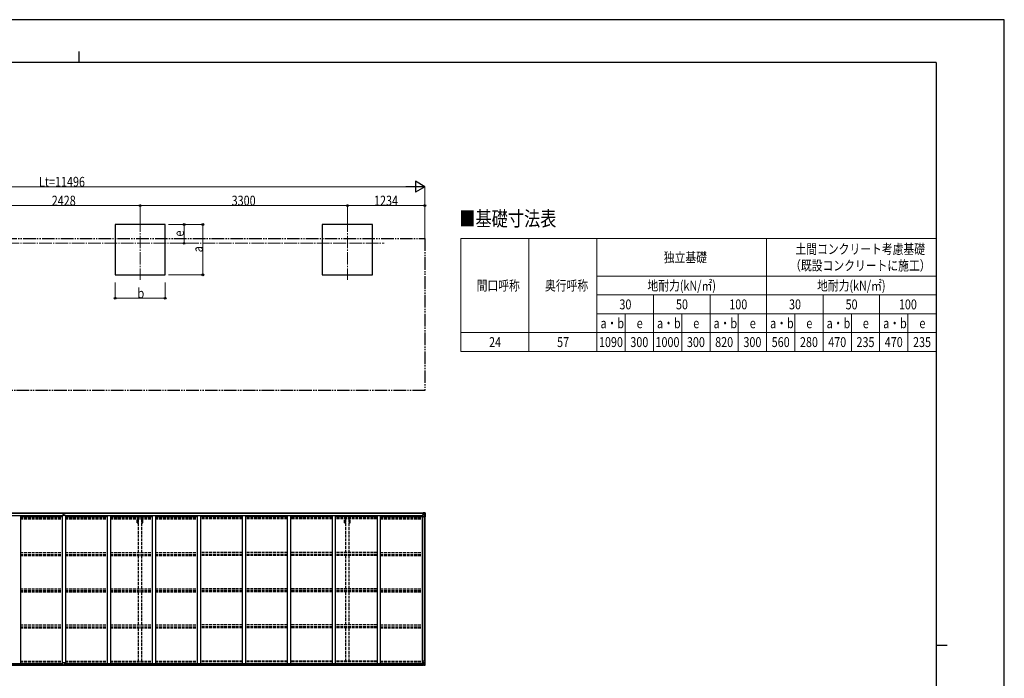
# Model space of a CAD drawing. Units: millimetres. Extents: x 0 to 29435, y 0 to 20790.
# Drawn here: x 13761 to 29435, y 10306 to 20790 of the extents above; entities that cross this region are included whole.
import ezdxf

# ---------------------------------------------------------------- set-up
doc = ezdxf.new("R2010")
doc.units = ezdxf.units.MM
for name, pattern in [('YCENTER_1', [13, 10, -1, 1, -1]), ('YDIVIDE_1', [15, 10, -1, 1, -1, 1, -1]), ('YHIDDEN_1', [4, 3, -1])]:
    doc.linetypes.add(name, pattern=pattern)
for name, color, linetype, lineweight in [('TABLE1', 255, 'Continuous', 13), ('USER1', 3, 'Continuous', 13), ('YKK_12', 2, 'Continuous', 13), ('YKK_13', 4, 'Continuous', 30), ('YKK_A1', 4, 'Continuous', 30), ('YKK_D', 6, 'Continuous', 13), ('YKK_ZWAK', 7, 'Continuous', 30)]:
    doc.layers.add(name, color=color, linetype=linetype, lineweight=lineweight)
doc.styles.add('text-b', font='extslim2.shx', dxfattribs={"width": 0.8, "bigfont": 'extfont2.shx'})

msp = doc.modelspace()

# ---------------------------------------------------------------- linework, layer by layer
at = {"layer": 'TABLE1', "lineweight": 15}
for p, q in [((20783, 17308), (28350, 17308)), ((20783, 17308), (20783, 15508)), ((22950, 17308), (22950, 16708)), ((25650, 17308), (25650, 16408)), ((25650, 16108), (25650, 15508)), ((28350, 16108), (28350, 15508)), ((22950, 15808), (28350, 15808)), ((22950, 15808), (22950, 15508)), ((23850, 15808), (23850, 15508)), ((24750, 15808), (24750, 15508))]:
    msp.add_line(p, q, dxfattribs=at)
at = {"layer": 'TABLE1'}
for p, q in [((21867, 17308), (21867, 15508)), ((28350, 17308), (28350, 16108)), ((22950, 16708), (28350, 16708)), ((22950, 16708), (22950, 15808)), ((22950, 16408), (28350, 16408)), ((23850, 16408), (23850, 15808)), ((24750, 16408), (24750, 15808)), ((25650, 16408), (25650, 16108)), ((26550, 16408), (26550, 15508)), ((27450, 16408), (27450, 15508)), ((22950, 16108), (28350, 16108)), ((23400, 16108), (23400, 15508)), ((24300, 16108), (24300, 15508)), ((25200, 16108), (25200, 15508)), ((26100, 16108), (26100, 15508)), ((27000, 16108), (27000, 15508)), ((27900, 16108), (27900, 15508)), ((20783, 15808), (22950, 15808)), ((20783, 15508), (21867, 15508)), ((21867, 15508), (28350, 15508))]:
    msp.add_line(p, q, dxfattribs=at)
at = {"layer": 'YKK_12', "linetype": 'YCENTER_1', "ltscale": 20}
for p, q in [((15678, 17611), (15678, 16648)), ((18978, 17611), (18978, 16648)), ((9391, 17230), (19561, 17230))]:
    msp.add_line(p, q, dxfattribs=at)
at = {"layer": 'YKK_13'}
for p, q in [((14456, 12909), (14463, 12909)), ((14456, 12908), (14456, 12909)), ((14463, 12908), (14456, 12908)), ((14456, 12907), (14456, 12908)), ((14456, 12907), (14463, 12907)), ((14463, 12907), (14456, 12907)), ((14456, 12907), (14456, 12907)), ((14456, 12896), (14456, 12907)), ((14458, 12940), (14462, 12940)), ((14458, 12937), (14458, 12940)), ((14458, 12935), (14458, 12937)), ((14463, 12937), (14458, 12937)), ((14459, 12934), (14463, 12934)), ((14459, 12932), (14459, 12934)), ((14459, 12932), (14463, 12932)), ((14459, 12929), (14459, 12932)), ((14459, 12929), (14463, 12929)), ((14459, 12921), (14459, 12929)), ((14459, 12921), (14463, 12920)), ((14459, 12909), (14459, 12921)), ((14462, 12940), (14464, 12940)), ((14463, 12934), (14463, 12937)), ((14464, 12937), (14463, 12937)), ((14463, 12934), (14463, 12923)), ((14463, 12923), (14466, 12923)), ((14463, 12916), (14463, 12923)), ((14463, 12916), (14466, 12916)), ((14463, 12907), (14463, 12916)), ((14463, 12907), (14466, 12907)), ((14463, 12900), (14463, 12907)), ((14463, 12900), (14466, 12900)), ((14463, 12900), (14463, 12896)), ((14464, 12940), (14471, 12940)), ((14464, 12940), (14464, 12937)), ((14471, 12937), (14464, 12937)), ((14466, 12934), (14470, 12934)), ((14466, 12934), (14466, 12923)), ((14466, 12932), (14470, 12932)), ((14466, 12929), (14470, 12929)), ((14466, 12916), (14466, 12923)), ((14466, 12920), (14470, 12920)), ((14466, 12907), (14466, 12916)), ((14466, 12909), (14473, 12909)), ((14473, 12908), (14466, 12908)), ((14466, 12900), (14466, 12907)), ((14466, 12907), (14473, 12907)), ((14473, 12907), (14466, 12907)), ((14466, 12900), (14466, 12896)), ((14470, 12932), (14470, 12934)), ((14470, 12929), (14470, 12932)), ((14470, 12920), (14470, 12929)), ((14470, 12909), (14470, 12920)), ((14471, 12940), (14471, 12937)), ((14471, 12935), (14471, 12937)), ((14473, 12909), (14473, 12908)), ((14473, 12907), (14473, 12908)), ((14473, 12907), (14473, 12907)), ((14473, 12896), (14473, 12907)), ((14448, 10520), (14448, 10552)), ((14448, 10520), (14448, 10520)), ((14480, 10553), (14449, 10553)), ((14458, 10519), (14449, 10519)), ((14458, 10514), (14458, 10519)), ((14464, 10514), (14458, 10514)), ((14464, 10514), (14471, 10514)), ((14471, 10514), (14471, 10519)), ((14471, 10519), (14480, 10519)), ((14481, 10520), (14481, 10552)), ((14481, 10520), (14481, 10520))]:
    msp.add_line(p, q, dxfattribs=at)
at = {"layer": 'YKK_13', "linetype": 'Continuous'}
for p, q in [((20174, 12935), (20174, 12936)), ((20175, 12935), (20174, 12935)), ((20174, 12935), (20174, 12933)), ((20180, 12933), (20174, 12933)), ((20174, 12933), (20174, 12933)), ((20175, 12936), (20175, 12935)), ((20180, 12935), (20175, 12935)), ((20175, 12933), (20190, 12933)), ((20176, 12912), (20177, 12912)), ((20176, 12896), (20176, 12912)), ((20177, 12910), (20176, 12910)), ((20176, 12900), (20180, 12900)), ((20177, 12912), (20177, 12910)), ((20181, 12912), (20177, 12912)), ((20177, 12910), (20180, 12910)), ((20180, 12938), (20179, 12938)), ((20180, 12938), (20181, 12938)), ((20180, 12933), (20180, 12935)), ((20180, 12933), (20190, 12933)), ((20180, 12933), (20180, 12933)), ((20180, 12878), (20180, 12911)), ((20204, 12904), (20180, 12904)), ((20181, 12938), (20181, 12938)), ((20191, 12914), (20181, 12912)), ((20181, 12912), (20191, 12913)), ((20181, 12912), (20181, 12912)), ((20211, 12877), (20181, 12877)), ((20182, 12934), (20182, 12936)), ((20182, 12935), (20190, 12935)), ((20182, 12935), (20190, 12935)), ((20190, 12934), (20182, 12934)), ((20186, 12941), (20192, 12940)), ((20186, 12940), (20186, 12941)), ((20192, 12939), (20186, 12940)), ((20186, 12939), (20186, 12940)), ((20186, 12939), (20191, 12939)), ((20186, 12939), (20191, 12939)), ((20186, 12939), (20186, 12939)), ((20186, 12939), (20186, 12938)), ((20187, 12913), (20187, 12933)), ((20190, 12933), (20187, 12933)), ((20187, 12929), (20191, 12929)), ((20187, 12921), (20191, 12921)), ((20190, 12935), (20190, 12933)), ((20190, 12934), (20191, 12934)), ((20190, 12933), (20190, 12933)), ((20190, 12933), (20190, 12933)), ((20190, 12933), (20190, 12933)), ((20191, 12939), (20191, 12914)), ((20191, 12935), (20192, 12935)), ((20191, 12931), (20192, 12931)), ((20191, 12917), (20192, 12917)), ((20191, 12913), (20191, 12914)), ((20192, 12914), (20192, 12940)), ((20204, 12939), (20192, 12940)), ((20192, 12940), (20204, 12939)), ((20193, 12931), (20192, 12931)), ((20204, 12931), (20192, 12931)), ((20204, 12917), (20192, 12917)), ((20198, 12926), (20197, 12926)), ((20197, 12926), (20197, 12925)), ((20197, 12925), (20198, 12925)), ((20200, 12928), (20199, 12928)), ((20199, 12928), (20199, 12927)), ((20199, 12924), (20199, 12923)), ((20199, 12923), (20200, 12923)), ((20200, 12927), (20200, 12928)), ((20200, 12923), (20200, 12924)), ((20201, 12925), (20201, 12926)), ((20201, 12926), (20201, 12926)), ((20201, 12925), (20201, 12925)), ((20213, 12939), (20204, 12939)), ((20204, 12939), (20212, 12939)), ((20206, 12931), (20204, 12931)), ((20204, 12917), (20204, 12917)), ((20204, 12917), (20206, 12917)), ((20211, 12904), (20204, 12904)), ((20206, 12917), (20206, 12931)), ((20207, 12934), (20210, 12938)), ((20211, 12904), (20207, 12916)), ((20211, 12938), (20211, 12938)), ((20211, 12877), (20211, 12938)), ((20214, 12877), (20211, 12877)), ((20213, 12939), (20213, 12939)), ((20213, 12939), (20213, 12939)), ((20214, 12938), (20214, 12877)), ((20214, 12938), (20214, 12938)), ((20176, 10541), (20176, 10521)), ((20176, 10521), (20176, 10520)), ((20176, 10520), (20186, 10520)), ((20186, 10542), (20177, 10542)), ((20177, 10520), (20186, 10520)), ((20180, 10577), (20180, 10544)), ((20204, 10551), (20180, 10551)), ((20214, 10578), (20181, 10578)), ((20181, 10544), (20191, 10542)), ((20181, 10543), (20181, 10544)), ((20189, 10542), (20181, 10543)), ((20192, 10542), (20186, 10542)), ((20186, 10515), (20186, 10520)), ((20204, 10516), (20186, 10515)), ((20191, 10542), (20191, 10542)), ((20192, 10542), (20192, 10515)), ((20192, 10538), (20204, 10538)), ((20204, 10524), (20192, 10524)), ((20192, 10515), (20204, 10516)), ((20198, 10530), (20197, 10530)), ((20197, 10530), (20197, 10529)), ((20197, 10529), (20198, 10529)), ((20200, 10532), (20199, 10532)), ((20199, 10532), (20199, 10531)), ((20199, 10528), (20199, 10528)), ((20199, 10528), (20200, 10528)), ((20200, 10531), (20200, 10532)), ((20200, 10528), (20200, 10528)), ((20201, 10529), (20201, 10530)), ((20201, 10530), (20201, 10530)), ((20201, 10529), (20201, 10529)), ((20211, 10551), (20204, 10551)), ((20204, 10538), (20204, 10538)), ((20204, 10538), (20206, 10538)), ((20206, 10524), (20204, 10524)), ((20213, 10516), (20204, 10516)), ((20204, 10516), (20212, 10516)), ((20206, 10538), (20206, 10524)), ((20211, 10551), (20207, 10539)), ((20207, 10521), (20210, 10517)), ((20211, 10578), (20211, 10517)), ((20211, 10517), (20211, 10517)), ((20213, 10516), (20213, 10516)), ((20214, 10517), (20214, 10578))]:
    msp.add_line(p, q, dxfattribs=at)
for centre in [(20199, 12925), (20199, 10530)]:
    msp.add_circle(centre, 5.3, dxfattribs=at)
at = {"layer": 'YKK_13'}
for centre, start, end in [((14459, 12935), 180, 270), ((14470, 12935), 270, 0), ((14449, 10552), 90, 180), ((14480, 10552), 0, 90)]:
    msp.add_arc(centre, 1, start, end, dxfattribs=at)
at = {"layer": 'YKK_13', "linetype": 'Continuous'}
for centre, radius, start, end in [((20175, 12941), 7.69, 263.5657, 271.03), ((20181, 12911), 0.937, 96.7323, 177.6779), ((20181, 12911), 0.937, 96.7323, 177.6779), ((20181, 12878), 1, 180, 270), ((20190, 12936), 0.5, 269.9989, 359.9989), ((20190, 12936), 0.5, 270.0031, 0.002), ((20190, 12933), 0.513, 358.9529, 88.1197), ((20190, 12933), 0.5, 359.9554, 89.471), ((20191, 12915), 0.937, 276.7323, 357.6779), ((20191, 12914), 0.937, 276.7323, 357.6779), ((20198, 12927), 0.96, 270, 0), ((20198, 12924), 0.96, 0, 90), ((20201, 12927), 0.96, 180, 270), ((20201, 12924), 0.96, 90, 180), ((20210, 12938), 1.28, 357.541, 48.8217), ((20212, 12952), 12.7, 264.8969, 270.7553), ((20213, 12938), 0.999, 0.0492, 86.5576), ((20213, 12938), 1, 359.9992, 86.4998), ((20213, 12938), 0.999, 0.0492, 86.5576), ((20181, 10577), 1, 90, 180), ((20181, 10544), 0.937, 182.3221, 263.2677), ((20181, 10544), 0.937, 182.3221, 263.2677), ((20191, 10541), 0.937, 50.934, 83.2677), ((20198, 10531), 0.96, 270, 0), ((20198, 10528), 0.96, 0, 90), ((20201, 10531), 0.96, 180, 270), ((20201, 10528), 0.96, 90, 180), ((20210, 10517), 1.28, 311.1783, 2.459), ((20212, 10504), 12.7, 89.2447, 95.1031), ((20213, 10517), 0.999, 273.4424, 359.9508), ((20213, 10517), 1, 273.5002, 0.0008), ((20213, 10517), 0.999, 273.4424, 359.9508)]:
    msp.add_arc(centre, radius, start, end, dxfattribs=at)
at = {"layer": 'YKK_13'}
for centre, major_axis, ratio, start_param, end_param in [((14463, 12937), (0.18, -2.99), 0.008711, 3.141593, 4.711324), ((14291, 12926), (172, 11), 0.017422, 6.282119, 6.283185), ((14449, 10520), (1, -0.012), 0.707053, 3.204482, 4.721114)]:
    msp.add_ellipse(centre, major_axis=major_axis, ratio=ratio, start_param=start_param, end_param=end_param, dxfattribs=at)
at = {"layer": 'YKK_13', "linetype": 'Continuous'}
for centre, major_axis, ratio, start_param, end_param in [((20286, 12931), (-81.7, 0), 0.061163, 6.282413, 6.283185), ((20209, 12931), (-0.03, 5), 0.573921, 0.767272, 1.551125), ((20208, 12917), (0, 3), 0.468246, 1.577288, 2.012794), ((20211, 12936), (0.02, 3), 0.466854, 0.125683, 0.759696), ((20210, 12906), (-0.85, 2.32), 0.403757, 3.00878, 3.974439), ((20211, 12939), (-2, 0.12), 0.060933, 2.071256, 3.14534), ((20012, 12951), (-201, 12), 0.060933, 3.14534, 3.145839)]:
    msp.add_ellipse(centre, major_axis=major_axis, ratio=ratio, start_param=start_param, end_param=end_param, dxfattribs=at)
at = {"layer": 'YKK_13', "extrusion": (0, 0, -1)}
msp.add_ellipse((14480, 10520), major_axis=(-1, -0.012), ratio=0.707053, start_param=3.204482, end_param=4.721114, dxfattribs=at)
at = {"layer": 'YKK_13', "linetype": 'Continuous', "extrusion": (0, 0, -1)}
for centre, major_axis, ratio, start_param, end_param in [((20177, 10541), (-1, -0.021), 0.906239, 0.018705, 1.589501), ((20177, 10521), (-1, 0.012), 0.707053, 4.703664, 6.124411), ((20286, 10524), (-81.7, 0), 0.061163, 6.282413, 6.283185), ((20208, 10538), (0, -3), 0.468246, 1.577288, 2.012794), ((20209, 10524), (-0.03, -5), 0.573921, 0.767272, 1.551125), ((20211, 10519), (0.02, -3), 0.466854, 0.125683, 0.759696), ((20210, 10549), (-0.85, -2.32), 0.403757, 3.00878, 3.974439), ((20211, 10516), (-2, -0.12), 0.060933, 2.071256, 3.14534), ((20012, 10504), (-201, -12), 0.060933, 3.14534, 3.145839)]:
    msp.add_ellipse(centre, major_axis=major_axis, ratio=ratio, start_param=start_param, end_param=end_param, dxfattribs=at)
at = {"layer": 'YKK_A1'}
for p, q in [((16078, 17530), (15278, 17530)), ((15278, 17530), (15278, 16730)), ((16078, 16730), (16078, 17530)), ((19378, 17530), (18578, 17530)), ((18578, 17530), (18578, 16730)), ((19378, 16730), (19378, 17530)), ((15278, 16730), (16078, 16730)), ((18578, 16730), (19378, 16730)), ((8738, 12938), (14458, 12938)), ((8738, 12936), (14458, 12936)), ((8769, 12898), (14432, 12898)), ((13773, 12898), (13773, 10542)), ((13773, 12882), (14439, 12882)), ((14432, 12882), (14432, 12898)), ((14439, 12896), (14439, 10542)), ((14489, 12896), (14439, 12896)), ((14471, 12938), (20191, 12938)), ((14471, 12936), (20191, 12936)), ((14489, 12896), (14489, 10542)), ((14489, 12882), (15155, 12882)), ((14497, 12882), (14497, 12898)), ((14497, 12898), (20160, 12898)), ((15155, 12898), (15155, 10542)), ((15205, 12898), (15205, 10542)), ((15205, 12882), (15871, 12882)), ((15871, 12898), (15871, 10542)), ((15921, 12898), (15921, 10542)), ((15921, 12882), (16587, 12882)), ((16587, 12898), (16587, 10542)), ((16637, 12898), (16637, 10542)), ((17303, 12882), (16637, 12882)), ((17303, 12898), (17303, 10542)), ((17353, 12898), (17353, 10542)), ((18019, 12882), (17353, 12882)), ((18019, 12898), (18019, 10542)), ((18069, 12898), (18069, 10542)), ((18735, 12882), (18069, 12882)), ((18735, 12898), (18735, 10542)), ((18785, 12898), (18785, 10542)), ((19451, 12882), (18785, 12882)), ((19451, 12898), (19451, 10542)), ((19501, 12898), (19501, 10542)), ((19501, 12882), (20167, 12882)), ((20160, 12882), (20160, 12898)), ((20167, 12896), (20167, 10542)), ((20167, 12896), (20180, 12896)), ((20202, 12877), (20202, 10578)), ((20212, 12877), (20212, 10578)), ((8741, 10542), (14448, 10542)), ((8743, 10516), (14458, 10516)), ((8753, 10540), (14448, 10540)), ((8753, 10524), (14448, 10524)), ((14471, 10516), (20186, 10516)), ((14481, 10542), (20187, 10542)), ((14481, 10540), (20176, 10540)), ((14481, 10524), (20176, 10524))]:
    msp.add_line(p, q, dxfattribs=at)
at = {"layer": 'YKK_A1', "linetype": 'YDIVIDE_1', "ltscale": 20}
for p, q in [((8716, 17307), (20212, 17308)), ((20212, 17308), (20212, 14886)), ((20212, 14886), (8716, 14885))]:
    msp.add_line(p, q, dxfattribs=at)
at = {"layer": 'YKK_A1', "linetype": 'YHIDDEN_1', "ltscale": 15}
for p, q in [((13773, 12874), (14439, 12874)), ((13773, 12866), (14439, 12866)), ((13773, 12862), (14439, 12862)), ((13773, 12857), (14439, 12857)), ((14489, 12874), (15155, 12874)), ((14489, 12866), (15155, 12866)), ((14489, 12862), (15155, 12862)), ((14489, 12857), (15155, 12857)), ((15205, 12874), (15871, 12874)), ((15205, 12866), (15871, 12866)), ((15205, 12862), (15871, 12862)), ((15205, 12857), (15871, 12857)), ((15921, 12874), (16587, 12874)), ((15921, 12866), (16587, 12866)), ((15921, 12862), (16587, 12862)), ((15921, 12857), (16587, 12857)), ((17303, 12874), (16637, 12874)), ((17303, 12866), (16637, 12866)), ((17303, 12862), (16637, 12862)), ((17303, 12857), (16637, 12857)), ((18019, 12874), (17353, 12874)), ((18019, 12866), (17353, 12866)), ((18019, 12862), (17353, 12862)), ((18019, 12857), (17353, 12857)), ((18735, 12874), (18069, 12874)), ((18735, 12866), (18069, 12866)), ((18735, 12862), (18069, 12862)), ((18735, 12857), (18069, 12857)), ((19451, 12874), (18785, 12874)), ((19451, 12866), (18785, 12866)), ((19451, 12862), (18785, 12862)), ((19451, 12857), (18785, 12857)), ((19501, 12874), (20167, 12874)), ((19501, 12866), (20167, 12866)), ((19501, 12862), (20167, 12862)), ((19501, 12857), (20167, 12857)), ((13773, 12844), (14439, 12844)), ((14489, 12844), (15155, 12844)), ((15205, 12844), (15871, 12844)), ((15633, 12782), (15633, 12844)), ((15633, 12782), (15651, 12782)), ((15651, 12308), (15651, 12844)), ((15706, 12308), (15706, 12844)), ((15706, 12782), (15723, 12782)), ((15723, 12782), (15723, 12844)), ((15921, 12844), (16587, 12844)), ((17303, 12844), (16637, 12844)), ((18019, 12844), (17353, 12844)), ((18735, 12844), (18069, 12844)), ((19451, 12844), (18785, 12844)), ((18933, 12782), (18933, 12844)), ((18933, 12782), (18951, 12782)), ((18951, 12308), (18951, 12844)), ((19006, 12308), (19006, 12844)), ((19006, 12782), (19023, 12782)), ((19023, 12782), (19023, 12844)), ((19501, 12844), (20167, 12844)), ((13773, 12308), (14439, 12308)), ((13773, 12278), (14439, 12278)), ((13773, 12274), (14439, 12274)), ((13773, 12261), (14439, 12261)), ((14489, 12308), (15155, 12308)), ((14489, 12278), (15155, 12278)), ((14489, 12274), (15155, 12274)), ((14489, 12261), (15155, 12261)), ((15205, 12308), (15871, 12308)), ((15205, 12278), (15871, 12278)), ((15205, 12274), (15871, 12274)), ((15205, 12261), (15871, 12261)), ((15651, 11732), (15651, 12261)), ((15706, 11732), (15706, 12261)), ((15921, 12308), (16587, 12308)), ((15921, 12278), (16587, 12278)), ((15921, 12274), (16587, 12274)), ((15921, 12261), (16587, 12261)), ((17303, 12308), (16637, 12308)), ((17303, 12278), (16637, 12278)), ((17303, 12274), (16637, 12274)), ((17303, 12261), (16637, 12261)), ((18019, 12308), (17353, 12308)), ((18019, 12278), (17353, 12278)), ((18019, 12274), (17353, 12274)), ((18019, 12261), (17353, 12261)), ((18735, 12308), (18069, 12308)), ((18735, 12278), (18069, 12278)), ((18735, 12274), (18069, 12274)), ((18735, 12261), (18069, 12261)), ((19451, 12308), (18785, 12308)), ((19451, 12278), (18785, 12278)), ((19451, 12274), (18785, 12274)), ((19451, 12261), (18785, 12261)), ((18951, 11732), (18951, 12261)), ((19006, 11732), (19006, 12261)), ((19501, 12308), (20167, 12308)), ((19501, 12278), (20167, 12278)), ((19501, 12274), (20167, 12274)), ((19501, 12261), (20167, 12261)), ((13773, 11732), (14439, 11732)), ((13773, 11702), (14439, 11702)), ((13773, 11697), (14439, 11697)), ((13773, 11684), (14439, 11684)), ((14489, 11732), (15155, 11732)), ((14489, 11702), (15155, 11702)), ((14489, 11697), (15155, 11697)), ((14489, 11684), (15155, 11684)), ((15205, 11732), (15871, 11732)), ((15205, 11702), (15871, 11702)), ((15205, 11697), (15871, 11697)), ((15205, 11684), (15871, 11684)), ((15651, 11156), (15651, 11683)), ((15706, 11156), (15706, 11683)), ((15921, 11732), (16587, 11732)), ((15921, 11702), (16587, 11702)), ((15921, 11697), (16587, 11697)), ((15921, 11684), (16587, 11684)), ((17303, 11732), (16637, 11732)), ((17303, 11702), (16637, 11702)), ((17303, 11697), (16637, 11697)), ((17303, 11684), (16637, 11684)), ((18019, 11732), (17353, 11732)), ((18019, 11702), (17353, 11702)), ((18019, 11697), (17353, 11697)), ((18019, 11684), (17353, 11684)), ((18735, 11732), (18069, 11732)), ((18735, 11702), (18069, 11702)), ((18735, 11697), (18069, 11697)), ((18735, 11684), (18069, 11684)), ((19451, 11732), (18785, 11732)), ((19451, 11702), (18785, 11702)), ((19451, 11697), (18785, 11697)), ((19451, 11684), (18785, 11684)), ((18951, 11156), (18951, 11683)), ((19006, 11156), (19006, 11683)), ((19501, 11732), (20167, 11732)), ((19501, 11702), (20167, 11702)), ((19501, 11697), (20167, 11697)), ((19501, 11684), (20167, 11684)), ((13773, 11156), (14439, 11156)), ((14489, 11156), (15155, 11156)), ((15205, 11156), (15871, 11156)), ((15921, 11156), (16587, 11156)), ((17303, 11156), (16637, 11156)), ((18019, 11156), (17353, 11156)), ((18735, 11156), (18069, 11156)), ((19451, 11156), (18785, 11156)), ((19501, 11156), (20167, 11156)), ((13773, 11126), (14439, 11126)), ((13773, 11121), (14439, 11121)), ((13773, 11108), (14439, 11108)), ((14489, 11126), (15155, 11126)), ((14489, 11121), (15155, 11121)), ((14489, 11108), (15155, 11108)), ((15205, 11126), (15871, 11126)), ((15205, 11121), (15871, 11121)), ((15205, 11108), (15871, 11108)), ((15651, 10578), (15651, 11107)), ((15706, 10578), (15706, 11107)), ((15921, 11126), (16587, 11126)), ((15921, 11121), (16587, 11121)), ((15921, 11108), (16587, 11108)), ((17303, 11126), (16637, 11126)), ((17303, 11121), (16637, 11121)), ((17303, 11108), (16637, 11108)), ((18019, 11126), (17353, 11126)), ((18019, 11121), (17353, 11121)), ((18019, 11108), (17353, 11108)), ((18735, 11126), (18069, 11126)), ((18735, 11121), (18069, 11121)), ((18735, 11108), (18069, 11108)), ((19451, 11126), (18785, 11126)), ((19451, 11121), (18785, 11121)), ((19451, 11108), (18785, 11108)), ((18951, 10578), (18951, 11107)), ((19006, 10578), (19006, 11107)), ((19501, 11126), (20167, 11126)), ((19501, 11121), (20167, 11121)), ((19501, 11108), (20167, 11108)), ((13773, 10578), (14439, 10578)), ((13773, 10570), (14439, 10570)), ((14489, 10578), (15155, 10578)), ((14489, 10570), (15155, 10570)), ((15205, 10578), (15871, 10578)), ((15205, 10570), (15871, 10570)), ((15921, 10578), (16587, 10578)), ((15921, 10570), (16587, 10570)), ((17303, 10578), (16637, 10578)), ((17303, 10570), (16637, 10570)), ((18019, 10578), (17353, 10578)), ((18019, 10570), (17353, 10570)), ((18735, 10578), (18069, 10578)), ((18735, 10570), (18069, 10570)), ((19451, 10578), (18785, 10578)), ((19451, 10570), (18785, 10570)), ((19501, 10578), (20167, 10578)), ((19501, 10570), (20167, 10570))]:
    msp.add_line(p, q, dxfattribs=at)
at = {"layer": 'YKK_D', "lineweight": -2}
for p, q in [((20212, 18130), (20061, 18217)), ((20061, 18217), (20061, 18042)), ((20212, 18130), (19909, 18130)), ((20212, 18130), (20061, 18042))]:
    msp.add_line(p, q, dxfattribs=at)
at = {"layer": 'YKK_D'}
for p, q in [((8891, 18130), (20037, 18130)), ((20212, 17309), (20212, 18131)), ((13250, 17830), (15678, 17830)), ((15678, 17612), (15678, 17831)), ((15678, 17612), (15678, 17831)), ((18978, 17830), (15678, 17830)), ((18978, 17598), (18978, 17831)), ((18978, 17598), (18978, 17831)), ((18978, 17830), (20212, 17830)), ((20212, 17309), (20212, 17831)), ((16128, 17530), (16679, 17530)), ((16129, 17530), (16379, 17530)), ((16378, 17230), (16378, 17530)), ((16678, 16730), (16678, 17530)), ((16128, 16730), (16679, 16730)), ((15278, 16608), (15278, 16354)), ((16078, 16606), (16078, 16354)), ((15278, 16355), (16078, 16355))]:
    msp.add_line(p, q, dxfattribs=at)
at = {"layer": 'YKK_D', "linetype": 'ByBlock', "lineweight": -2}
for centre in [(15678, 17830), (15678, 17830), (18978, 17830), (18978, 17830), (20212, 17830), (16378, 17530), (16678, 17530), (16378, 17230), (16678, 16730), (15278, 16355), (16078, 16355)]:
    msp.add_circle(centre, 14.9, dxfattribs=at)
at = {"layer": 'YKK_ZWAK'}
for p, q in [((29435, 20790), (0, 20790)), ((29435, 0), (29435, 20790)), ((14700, 20282), (14700, 20108)), ((28350, 20108), (1050, 20108)), ((28350, 20108), (28350, 1558)), ((28350, 10832), (28525, 10832))]:
    msp.add_line(p, q, dxfattribs=at)

# ---------------------------------------------------------------- texts
at = {"layer": 'TABLE1', "style": 'text-b', "width": 0.8}
for s, height, p in [('独立基礎', 157.5, (24014, 16929)), ('土間コンクリート考慮基礎', 157.5, (26110, 17060)), ('（既設コンクリートに施工）', 157.5, (26026, 16798)), ('間口呼称', 157.5, (21035, 16479)), ('奥行呼称', 157.5, (22123, 16479)), ('地耐力(kN/㎡)', 157.5, (23754, 16479)), ('地耐力(kN/㎡)', 157.5, (26454, 16479)), ('30', 157.5, (23308, 16179)), ('50', 157.5, (24208, 16179)), ('100', 157.5, (25057, 16179)), ('30', 157.5, (26008, 16179)), ('50', 157.5, (26908, 16179)), ('100', 157.5, (27757, 16179)), ('a・b', 157.5, (23007, 15879)), ('e', 158, (23583, 15879)), ('a・b', 157.5, (23907, 15879)), ('e', 158, (24483, 15879)), ('a・b', 157.5, (24807, 15879)), ('e', 158, (25383, 15879)), ('a・b', 157.5, (25707, 15879)), ('e', 158, (26283, 15879)), ('a・b', 157.5, (26607, 15879)), ('e', 158, (27183, 15879)), ('a・b', 157.5, (27507, 15879)), ('e', 158, (28083, 15879)), ('24', 157.5, (21233, 15579)), ('57', 157.5, (22316, 15579)), ('1090', 157.5, (22982, 15579)), ('300', 157.5, (23482, 15579)), ('1000', 157.5, (23882, 15579)), ('300', 157.5, (24382, 15579)), ('820', 157.5, (24832, 15579)), ('300', 157.5, (25282, 15579)), ('560', 157.5, (25732, 15579)), ('280', 157.5, (26182, 15579)), ('470', 157.5, (26632, 15579)), ('235', 157.5, (27082, 15579)), ('470', 157.5, (27532, 15579)), ('235', 157.5, (27982, 15579))]:
    msp.add_text(s, height=height, dxfattribs=at).set_placement(p)
at = {"layer": 'USER1', "style": 'text-b', "width": 0.8}
msp.add_text('■基礎寸法表', height=236.2, dxfattribs=at).set_placement((20758, 17505))
at = {"layer": 'YKK_D', "style": 'text-b', "width": 0.8}
for s, height, p in [('Lt=11496', 157.5, (14069, 18131)), ('2428', 157.5, (14271, 17831)), ('3300', 157.5, (17135, 17831)), ('1234', 157.5, (19402, 17831)), ('b', 158, (15636, 16356))]:
    msp.add_text(s, height=height, dxfattribs=at).set_placement(p)
for s, p in [('e', (16376, 17338)), ('a', (16676, 17088))]:
    msp.add_text(s, height=158, rotation=90, dxfattribs=at).set_placement(p)

doc.saveas('drawing.dxf')
